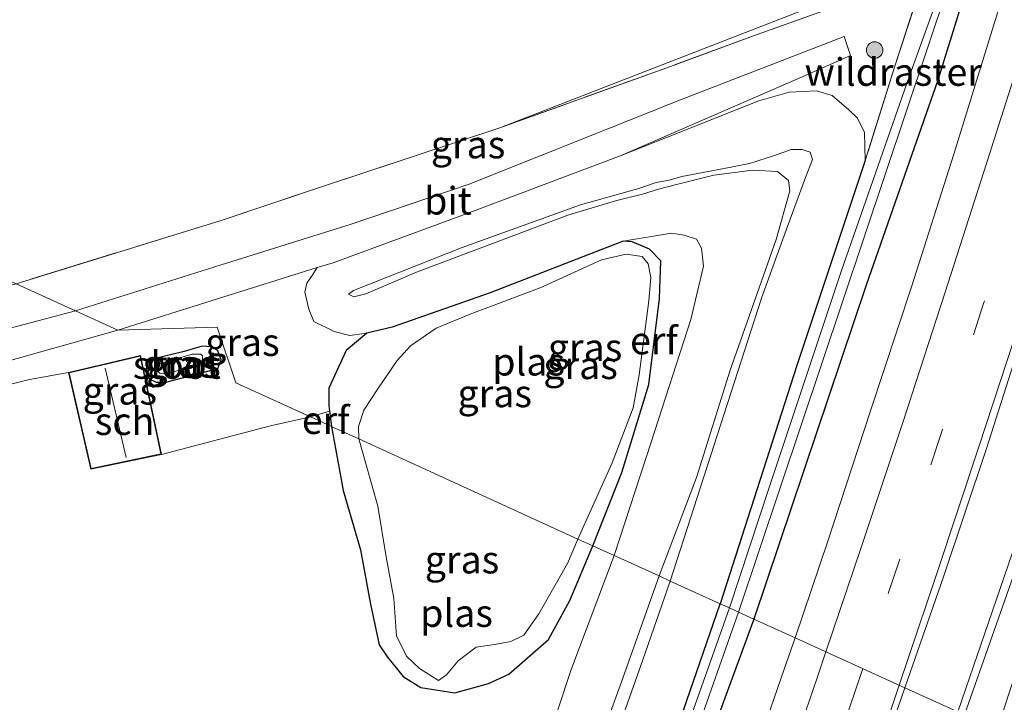
# Model space of a CAD drawing. Units: metres. Extents: x 171058 to 180007, y 418748 to 425003.
# Drawn here: x 171428 to 171517, y 418964 to 419026 of the extents above; entities that cross this region are included whole.
import ezdxf
from ezdxf.enums import TextEntityAlignment as Align

# ---------------------------------------------------------------- set-up
doc = ezdxf.new("R2010")
doc.units = ezdxf.units.M
doc.linetypes.add('IE-TERREINAFSCHEIDING', pattern=[10, 8, -2])
doc.linetypes.add('VW-3-9_STREEP', pattern=[12, 3, -9])
doc.layers.get('0').update_dxf_attribs({"lineweight": 25})
for name, color, linetype, lineweight in [('B-ME-BV-GELEIDECONSTRUCTIE-GELEIDERAIL-L-B1', 213, 'BV-GELEIDERAIL', 18), ('B-ME-GR-BOOM-S-B1', 93, 'Continuous', 18), ('B-ME-GR-STRUIKEN-GV-B6', 93, 'Continuous', 18), ('B-ME-GW-KRUINLIJN-L-B1', 93, 'Continuous', 18), ('B-ME-GW-TEENLIJN-L-B1', 93, 'Continuous', 18), ('B-ME-IE-GRASLAND-GV-B6', 93, 'Continuous', 18), ('B-ME-IE-GRONDWERKLIJN-GROND_INGERICHT-GV-B6', 253, 'Continuous', 18), ('B-ME-IE-HULPGEOMETRIE-L-B1', 53, 'Continuous', 18), ('B-ME-IE-TERREINAFSCHEIDING-RASTERHEKWERK-L-B1', 8, 'IE-TERREINAFSCHEIDING', 18), ('B-ME-KG-KADASTRAAL-DAKRAND-L-B1', 13, 'Continuous', 18), ('B-ME-KG-KADASTRAAL-NOKLIJN-L-B1', 13, 'Continuous', 18), ('B-ME-OG-BEBOUWING-GV-B6', 173, 'Continuous', 18), ('B-ME-OG-WATER-GV-B6', 153, 'Continuous', 18), ('B-ME-VH-VERH_SOORT-BITUMEN-GV-B6', 8, 'IE-TERREINAFSCHEIDING-NATUURLIJK-HOUTWAL', 18), ('B-ME-VW-MARKERING-39STREEP-015-L-B1', 255, 'VW-3-9_STREEP', 18), ('B-ME-VW-MARKERING-STREEP-015-L-B1', 7, 'Continuous', 18)]:
    doc.layers.add(name, color=color, linetype=linetype, lineweight=lineweight)
doc.layers.add('B-ME-GW-INSTEEKWATERGANG-L-B1', color=10, linetype='Continuous')
doc.styles.add('NLCS-ISO', font='NLCS-ISO.TTF')
doc.linetypes.add('BV-GELEIDERAIL', pattern='A,10,-3,[108,NLCS.SHX,S=1,R=0,X=0,Y=0],-3', length=16)
doc.linetypes.add('IE-TERREINAFSCHEIDING-NATUURLIJK-HOUTWAL', pattern='A,7,-1.5,[67,NLCS.SHX,S=0.75,R=45,X=0,Y=0],-1.5,7,-1.5,[70,NLCS.SHX,S=0.75,R=0,X=0,Y=0],-1.5', length=20)

# ---------------------------------------------------------------- blocks, each defined once
blk = doc.blocks.new('boom')
h = blk.add_hatch(color=256)
edge = h.paths.add_edge_path()
edge.add_arc((0, 0), 0.75, 0, 360)
blk.add_circle((0, 0), 0.75)

msp = doc.modelspace()

# ---------------------------------------------------------------- linework, layer by layer
at = {"layer": 'B-ME-BV-GELEIDECONSTRUCTIE-GELEIDERAIL-L-B1'}
msp.add_polyline3d([(171608.3984, 419311.1978, 9.589), (171603.232, 419289.7827, 9.697), (171596.4729, 419262.5769, 9.724), (171589.3825, 419234.0791, 9.79), (171579.1418, 419192.7287, 9.811), (171574.3171, 419173.2876, 9.853), (171568.1017, 419148.7381, 9.907), (171562.3358, 419126.9201, 9.967), (171554.7092, 419098.5998, 9.967), (171547.0128, 419071.7142, 9.967), (171539.5565, 419046.0801, 9.991), (171537.2063, 419038.1548, 10.0085), (171532.6632, 419023.114, 10.042), (171528.7933, 419010.8134, 10.0818), (171523.3887, 418993.9547, 10.138), (171520.1823, 418984.3811, 10.1337), (171512.8183, 418962.9884, 10.124)], dxfattribs=at)
at = {"layer": 'B-ME-GR-STRUIKEN-GV-B6'}
msp.add_polyline3d([(171564.114, 419120.554, 9.394), (171552.565, 419078.443, 9.463), (171545.21, 419054.71, 9.508), (171537.474, 419028.139, 9.529), (171531.707, 419008.771, 9.583), (171523.628, 418983.429, 9.604), (171516.392, 418961.366, 9.713), (171515.19, 418961.912, 9.656), (171513.416, 418962.717, 9.578), (171518.059, 418975.853, 9.487), (171523.321, 418991.001, 9.442), (171530.326, 419012.941, 9.445), (171538.754, 419040.369, 9.382), (171543.776, 419057.489, 9.286), (171550.331, 419080.252, 9.262), (171559.298, 419112.393, 9.331)], dxfattribs=at)
at = {"layer": 'B-ME-GW-INSTEEKWATERGANG-L-B1'}
for points in [[(171588.972, 419315.877, 8.461), (171581.023, 419282.653, 8.668), (171579.737, 419277.743, 8.593), (171577.658, 419269.8, 8.632), (171573.647, 419252.921, 8.62), (171570.576, 419240.115, 8.644), (171561.358, 419203.34, 8.794), (171556.536, 419184.172, 8.794), (171551.132, 419162.34, 8.794), (171545.311, 419139.634, 8.845), (171540.954, 419123.378, 8.833), (171537.966, 419112.903, 8.854), (171528.318, 419077.898, 8.83), (171522.284, 419057.87, 8.821), (171519.861, 419049.242, 8.845), (171515.401, 419034.439, 8.944), (171510.998, 419020.293, 8.92), (171504.492, 419001.692, 8.848), (171494.296, 418971.4, 9.023)], [(171504.408, 419013.005, 8.74), (171498.188, 418994.42, 8.8), (171491.244, 418972.786, 8.717)], [(171479.668, 418978.047, 8.384), (171482.315, 418984.698, 8.386), (171484.753, 418992.685, 8.386), (171485.729, 419000.472, 8.368), (171485.844, 419003.9, 8.392), (171484.838, 419004.96, 8.428), (171483.25, 419005.628, 8.455), (171482.445, 419005.693, 8.443), (171470.351, 419001.006, 8.41), (171461.457, 418997.87, 8.449), (171459.164, 418997.335, 8.446), (171457.296, 418995.762, 8.443), (171455.724, 418992.358, 8.38), (171455.702, 418990.747, 8.335), (171455.771, 418990.272, 8.347), (171455.939, 418988.878, 8.471)], [(171442.994, 418993.441, 9.029), (171445.623, 418994.142, 8.984), (171445.945, 418994.932, 8.993), (171445.642, 418995.725, 9.002), (171445.079, 418996.114, 9.005), (171444.22, 418996.158, 9.008), (171442.562, 418995.668, 9.014), (171439.819, 418995.006, 9.041), (171439.223, 418994.601, 9.059), (171439.088, 418993.796, 9.05), (171439.399, 418993.199, 9.05), (171440.017, 418992.881, 9.074), (171440.903, 418992.882, 9.077), (171442.994, 418993.441, 9.029)], [(171455.939, 418988.878, 8.471), (171456.999, 418983.063, 8.537), (171458.597, 418977.69, 8.534), (171459.451, 418972.91, 8.522), (171460.276, 418969.064, 8.498), (171461.025, 418967.933, 8.477), (171462.459, 418966.17, 8.477), (171464.076, 418965.188, 8.483), (171467.143, 418964.699, 8.552), (171470.212, 418965.559, 8.597), (171472.042, 418966.391, 8.672), (171475.652, 418969.53, 8.633), (171477.604, 418973.088, 8.492), (171479.668, 418978.047, 8.384)], [(171472.582, 418921.321, 8.825), (171476.927, 418932.267, 8.837), (171480.122, 418941.083, 9.017), (171483.63, 418950.763, 9.017), (171491.244, 418972.786, 8.717)], [(171494.296, 418971.4, 9.023), (171487.727, 418953.521, 8.813), (171478.313, 418927.426, 8.813), (171473.683, 418914.723, 8.768), (171465.762, 418893.663, 8.789)]]:
    msp.add_polyline3d(points, dxfattribs=at)
at = {"layer": 'B-ME-GW-KRUINLIJN-L-B1'}
for points in [[(171485.694, 418975.306, 13.097), (171489.105, 418984.228, 12.901), (171492.136, 418993.989, 12.985), (171496.335, 419005.843, 12.934), (171497.578, 419010.259, 12.853), (171497.46, 419011.201, 12.856), (171496.434, 419011.995, 12.853), (171494.171, 419012.133, 12.721), (171490.663, 419011.673, 12.367), (171487.401, 419010.866, 11.866), (171485.654, 419010.403, 11.593), (171484.189, 419009.954, 11.473), (171481.74, 419009.336, 11.365), (171477.398, 419008.035, 11.302), (171463.673, 419002.863, 11.242), (171459.059, 419000.921, 11.161), (171457.974, 419000.635, 11.092), (171457.504, 419000.874, 11.089), (171457.957, 419001.204, 11.038), (171467.803, 419005.106, 11.263), (171478.55, 419008.998, 11.323), (171483.845, 419010.464, 11.458), (171485.419, 419011.008, 11.518), (171486.602, 419011.227, 11.611), (171487.764, 419011.56, 11.815), (171490.81, 419012.145, 12.34), (171493.899, 419012.745, 12.787), (171496.177, 419013.452, 12.832), (171497.688, 419013.992, 12.79), (171498.681, 419013.997, 12.793), (171499.408, 419013.771, 12.784), (171499.628, 419013.097, 12.781), (171498.983, 419011.461, 12.817), (171497.061, 419006.191, 12.949), (171494.991, 419000.523, 13.078), (171486.707, 418974.846, 12.926)], [(171476.597, 418950.047, 13.22), (171482.411, 418966.026, 13.118), (171485.694, 418975.306, 13.097)], [(171486.707, 418974.846, 12.926), (171484.214, 418967.705, 13.073), (171479.363, 418954.023, 13.01)]]:
    msp.add_polyline3d(points, dxfattribs=at)
at = {"layer": 'B-ME-GW-TEENLIJN-L-B1'}
for points in [[(171482.267, 419013.471, 8.935), (171494.742, 419018.424, 8.923), (171497.517, 419019.223, 8.971), (171499.982, 419019.322, 8.95), (171501.424, 419018.919, 8.965), (171502.937, 419017.618, 8.971), (171503.704, 419016.837, 8.905), (171504.335, 419015.54, 8.854), (171504.408, 419013.005, 8.74)], [(171481.612, 418977.16, 8.462), (171484.991, 418987.445, 8.467), (171488.573, 418998.578, 8.473), (171489.713, 419003.415, 8.482), (171489.557, 419005.064, 8.533), (171489.081, 419005.868, 8.476), (171487.967, 419006.231, 8.464), (171486.824, 419006.422, 8.446), (171482.445, 419005.693, 8.443)], [(171459.164, 418997.335, 8.446), (171457.607, 418997.124, 8.608), (171456.2, 418997.503, 8.692), (171454.358, 418998.402, 8.761), (171453.879, 418999.509, 8.851), (171453.544, 419001.048, 8.839), (171453.701, 419001.882, 8.836), (171454.247, 419002.654, 8.866), (171454.637, 419003.29, 8.914)], [(171452.315, 418920.502, 8.975), (171449.391, 418920.871, 9.008), (171447.716, 418921.533, 9.029), (171446.861, 418922.419, 9.011), (171446.464, 418923.534, 9.017), (171445.942, 418928.35, 9.038), (171446.212, 418929.862, 9.056), (171446.664, 418931.006, 9.065), (171448.134, 418932.816, 9.089), (171449.433, 418933.085, 9.242), (171451.523, 418932.698, 9.344), (171463.003, 418932.864, 9.326), (171464.333, 418933.682, 9.251), (171465.345, 418935.227, 9.122), (171465.847, 418936.357, 8.984), (171472.984, 418952.535, 8.744), (171477.688, 418966.728, 8.714), (171481.612, 418977.16, 8.462)]]:
    msp.add_polyline3d(points, dxfattribs=at)
at = {"layer": 'B-ME-IE-GRASLAND-GV-B6'}
for points in [[(171536.463, 419114.453, 8.002), (171531.046, 419095.066, 8.017), (171527.027, 419080.589, 8.056), (171521.905, 419062.831, 8.068), (171515.22, 419041.22, 8.017), (171510.907, 419027.574, 7.966), (171508.441, 419020.692, 7.939), (171502.267, 419003.015, 7.903), (171495.689, 418983.338, 7.996), (171492.074, 418972.409, 8.018), (171491.244, 418972.786, 8.717), (171498.188, 418994.42, 8.8), (171504.408, 419013.005, 8.74), (171507.06, 419021.466, 8.887), (171509.398, 419028.63, 9.019), (171511.629, 419034.818, 8.959), (171521.191, 419065.674, 9.025), (171525.746, 419081.839, 9.007), (171531.3, 419101.612, 9.052)], [(171537.966, 419112.903, 8.854), (171528.318, 419077.898, 8.83), (171522.284, 419057.87, 8.821), (171519.861, 419049.242, 8.845), (171515.401, 419034.439, 8.944), (171510.998, 419020.293, 8.92), (171504.492, 419001.692, 8.848), (171494.296, 418971.4, 9.023), (171492.912, 418972.028, 8.078), (171513.847, 419034.52, 8.02), (171523.543, 419066.149, 8.11), (171536.587, 419112.557, 7.996)], [(171540.34, 419108.249, 9.177), (171537.054, 419096.228, 9.192), (171533.726, 419084.329, 9.208), (171530.338, 419072.354, 9.226), (171526.971, 419060.813, 9.249), (171523.438, 419049.066, 9.264), (171519.745, 419037.156, 9.27), (171516.046, 419025.217, 9.306), (171512.454, 419013.572, 9.329), (171508.615, 419001.541, 9.354), (171504.889, 418990.29, 9.371), (171501.031, 418978.475, 9.39), (171498.039, 418969.7, 9.401), (171494.296, 418971.4, 9.023), (171504.492, 419001.692, 8.848), (171510.998, 419020.293, 8.92), (171515.401, 419034.439, 8.944), (171519.861, 419049.242, 8.845), (171522.284, 419057.87, 8.821), (171528.318, 419077.898, 8.83), (171537.966, 419112.903, 8.854)], [(171559.298, 419112.393, 9.331), (171550.331, 419080.252, 9.262), (171543.776, 419057.489, 9.286), (171538.754, 419040.369, 9.382), (171530.326, 419012.941, 9.445), (171523.321, 418991.001, 9.442), (171518.059, 418975.853, 9.487), (171513.416, 418962.717, 9.578), (171508.017, 418965.169, 9.647), (171511.526, 418975.221, 9.638), (171515.394, 418986.794, 9.611), (171519.217, 418998.722, 9.607), (171522.964, 419010.254, 9.58), (171526.754, 419022.32, 9.551), (171530.4, 419033.945, 9.53), (171534.113, 419046.089, 9.513), (171537.622, 419057.884, 9.485), (171541.055, 419069.698, 9.478), (171544.416, 419081.499, 9.465), (171547.824, 419093.528, 9.442), (171551.053, 419105.371, 9.42)], [(171525.525, 419091.575, 8.236), (171527.294, 419092.127, 8.914), (171522.18, 419074.973, 8.833), (171510.484, 419035.45, 8.608), (171508.87, 419029.543, 8.761), (171494.598, 419024.434, 8.479), (171486.405, 419021.422, 8.437), (171471.243, 419015.965, 8.611), (171498.156, 419026.412, 8.359), (171507.312, 419029.849, 8.416), (171508.022, 419031.061, 8.404), (171509.173, 419034.207, 8.374), (171511.025, 419039.883, 8.371), (171514.096, 419050.088, 8.371), (171516.817, 419061.066, 8.386), (171520.114, 419072.69, 8.347), (171523.606, 419084.722, 8.332), (171525.525, 419091.575, 8.236)], [(171432.716, 418999.365, 8.993), (171427.308, 419001.824, 8.696), (171445.934, 419007.567, 8.668), (171455.496, 419010.771, 8.665), (171471.243, 419015.965, 8.611), (171486.405, 419021.422, 8.437), (171494.598, 419024.434, 8.479), (171508.87, 419029.543, 8.761)], [(171509.398, 419028.63, 9.019), (171507.06, 419021.466, 8.887), (171504.408, 419013.005, 8.74), (171504.335, 419015.54, 8.854), (171503.704, 419016.837, 8.905), (171502.937, 419017.618, 8.971), (171501.424, 419018.919, 8.965), (171499.982, 419019.322, 8.95), (171497.517, 419019.223, 8.971), (171494.742, 419018.424, 8.923), (171482.267, 419013.471, 8.935), (171498.845, 419020.654, 8.95), (171503.061, 419022.548, 8.962), (171502.488, 419024.267, 8.977), (171487.647, 419018.516, 8.953), (171468.443, 419010.854, 8.935), (171457.658, 419007.207, 8.908), (171445.942, 419003.554, 8.956), (171432.716, 418999.365, 8.993)], [(171491.244, 418972.786, 8.717), (171486.707, 418974.846, 12.926), (171494.991, 419000.523, 13.078), (171497.061, 419006.191, 12.949), (171498.983, 419011.461, 12.817), (171499.628, 419013.097, 12.781), (171499.408, 419013.771, 12.784), (171498.681, 419013.997, 12.793), (171497.688, 419013.992, 12.79), (171496.177, 419013.452, 12.832), (171493.899, 419012.745, 12.787), (171490.81, 419012.145, 12.34), (171487.764, 419011.56, 11.815), (171486.602, 419011.227, 11.611), (171485.419, 419011.008, 11.518), (171483.845, 419010.464, 11.458), (171478.55, 419008.998, 11.323), (171467.803, 419005.106, 11.263), (171457.957, 419001.204, 11.038), (171457.504, 419000.874, 11.089), (171457.974, 419000.635, 11.092), (171459.059, 419000.921, 11.161), (171463.673, 419002.863, 11.242), (171477.398, 419008.035, 11.302), (171481.74, 419009.336, 11.365), (171484.189, 419009.954, 11.473), (171485.654, 419010.403, 11.593), (171487.401, 419010.866, 11.866), (171490.663, 419011.673, 12.367), (171494.171, 419012.133, 12.721), (171496.434, 419011.995, 12.853), (171497.46, 419011.201, 12.856), (171497.578, 419010.259, 12.853), (171496.335, 419005.843, 12.934), (171492.136, 418993.989, 12.985), (171489.105, 418984.228, 12.901), (171485.694, 418975.306, 13.097), (171481.612, 418977.16, 8.462), (171484.991, 418987.445, 8.467), (171488.573, 418998.578, 8.473), (171489.713, 419003.415, 8.482), (171489.557, 419005.064, 8.533), (171489.081, 419005.868, 8.476), (171487.967, 419006.231, 8.464), (171486.824, 419006.422, 8.446), (171482.445, 419005.693, 8.443), (171470.351, 419001.006, 8.41), (171461.457, 418997.87, 8.449), (171459.164, 418997.335, 8.446), (171457.607, 418997.124, 8.608), (171456.2, 418997.503, 8.692), (171454.358, 418998.402, 8.761), (171453.879, 418999.509, 8.851), (171453.544, 419001.048, 8.839), (171453.701, 419001.882, 8.836), (171454.247, 419002.654, 8.866), (171454.637, 419003.29, 8.914), (171456.101, 419003.73, 8.908), (171468.509, 419008.281, 8.899), (171482.267, 419013.471, 8.935), (171494.742, 419018.424, 8.923), (171497.517, 419019.223, 8.971), (171499.982, 419019.322, 8.95), (171501.424, 419018.919, 8.965), (171502.937, 419017.618, 8.971), (171503.704, 419016.837, 8.905), (171504.335, 419015.54, 8.854), (171504.408, 419013.005, 8.74), (171498.188, 418994.42, 8.8), (171491.244, 418972.786, 8.717)], [(171486.707, 418974.846, 12.926), (171485.694, 418975.306, 13.097), (171489.105, 418984.228, 12.901), (171492.136, 418993.989, 12.985), (171496.335, 419005.843, 12.934), (171497.578, 419010.259, 12.853), (171497.46, 419011.201, 12.856), (171496.434, 419011.995, 12.853), (171494.171, 419012.133, 12.721), (171490.663, 419011.673, 12.367), (171487.401, 419010.866, 11.866), (171485.654, 419010.403, 11.593), (171484.189, 419009.954, 11.473), (171481.74, 419009.336, 11.365), (171477.398, 419008.035, 11.302), (171463.673, 419002.863, 11.242), (171459.059, 419000.921, 11.161), (171457.974, 419000.635, 11.092), (171457.504, 419000.874, 11.089), (171457.957, 419001.204, 11.038), (171467.803, 419005.106, 11.263), (171478.55, 419008.998, 11.323), (171483.845, 419010.464, 11.458), (171485.419, 419011.008, 11.518), (171486.602, 419011.227, 11.611), (171487.764, 419011.56, 11.815), (171490.81, 419012.145, 12.34), (171493.899, 419012.745, 12.787), (171496.177, 419013.452, 12.832), (171497.688, 419013.992, 12.79), (171498.681, 419013.997, 12.793), (171499.408, 419013.771, 12.784), (171499.628, 419013.097, 12.781), (171498.983, 419011.461, 12.817), (171497.061, 419006.191, 12.949), (171494.991, 419000.523, 13.078), (171486.707, 418974.846, 12.926)], [(171479.668, 418978.047, 8.384), (171478.325, 418978.66, 7.895), (171481.421, 418985.567, 7.897), (171483.334, 418990.552, 7.897), (171483.876, 418993.57, 7.897), (171484.751, 419000.281, 7.897), (171484.936, 419002.387, 7.897), (171484.703, 419003.616, 7.897), (171484.158, 419004.306, 7.897), (171482.694, 419004.496, 7.897), (171480.479, 419003.998, 7.897), (171474.893, 419001.452, 7.897), (171468.692, 418999.135, 7.897), (171465.462, 418997.807, 7.897), (171463.12, 418996.181, 7.897), (171461.92, 418994.85, 7.897), (171460.204, 418992.379, 7.897), (171458.881, 418990.356, 7.897), (171458.411, 418988.885, 7.897), (171458.433, 418987.74, 7.895), (171456.069, 418988.819, 8.381), (171455.939, 418988.878, 8.471), (171455.771, 418990.272, 8.347), (171455.702, 418990.747, 8.335), (171455.724, 418992.358, 8.38), (171457.296, 418995.762, 8.443), (171459.164, 418997.335, 8.446), (171461.457, 418997.87, 8.449), (171470.351, 419001.006, 8.41), (171482.445, 419005.693, 8.443), (171483.25, 419005.628, 8.455), (171484.838, 419004.96, 8.428), (171485.844, 419003.9, 8.392), (171485.729, 419000.472, 8.368), (171484.753, 418992.685, 8.386), (171482.315, 418984.698, 8.386), (171479.668, 418978.047, 8.384)], [(171454.035, 418989.747, 8.555), (171447.257, 418992.841, 9.005), (171445.581, 418997.871, 9.005), (171436.565, 418997.617, 9.005), (171454.637, 419003.29, 8.914), (171454.247, 419002.654, 8.866), (171453.701, 419001.882, 8.836), (171453.544, 419001.048, 8.839), (171453.879, 418999.509, 8.851), (171454.358, 418998.402, 8.761), (171456.2, 418997.503, 8.692), (171457.607, 418997.124, 8.608), (171459.164, 418997.335, 8.446), (171457.296, 418995.762, 8.443), (171455.724, 418992.358, 8.38), (171455.702, 418990.747, 8.335), (171455.771, 418990.272, 8.347), (171454.035, 418989.747, 8.555)], [(171427.308, 419001.824, 8.696), (171432.716, 418999.365, 8.993), (171421.52, 418996.403, 9.017), (171403.801, 418991.402, 9.059), (171387.918, 418987.024, 9.077), (171372.15, 418982.699, 9.14), (171367.454, 418981.165, 9.167), (171366.838, 418981.739, 9.104), (171365.577, 418985.915, 9.215), (171368.095, 418986.703, 9.215), (171374.745, 418988.157, 9.242), (171386.803, 418991.269, 8.837), (171399.731, 418994.402, 8.687), (171414.678, 418998.637, 8.687), (171427.308, 419001.824, 8.696)], [(171436.565, 418997.617, 9.005), (171445.581, 418997.871, 9.005), (171447.257, 418992.841, 9.005), (171454.035, 418989.747, 8.555), (171450.426, 418988.926, 8.828), (171440.524, 418986.337, 9.245), (171438.602, 418995.312, 9.245), (171432.072, 418993.78, 9.245), (171428.526, 418993.148, 9.062), (171419.937, 418990.983, 9.017), (171419.422, 418992.804, 9.05), (171436.565, 418997.617, 9.005)], [(171442.994, 418993.441, 9.029), (171445.623, 418994.142, 8.984), (171445.945, 418994.932, 8.993), (171445.642, 418995.725, 9.002), (171445.079, 418996.114, 9.005), (171444.22, 418996.158, 9.008), (171442.562, 418995.668, 9.014), (171439.819, 418995.006, 9.041), (171439.223, 418994.601, 9.059), (171439.088, 418993.796, 9.05), (171439.399, 418993.199, 9.05), (171440.017, 418992.881, 9.074), (171440.903, 418992.882, 9.077), (171442.994, 418993.441, 9.029)], [(171445.642, 418995.725, 9.002), (171445.945, 418994.932, 8.993), (171445.623, 418994.142, 8.984), (171442.994, 418993.441, 9.029), (171440.903, 418992.882, 9.077), (171440.017, 418992.881, 9.074), (171439.399, 418993.199, 9.05), (171439.088, 418993.796, 9.05), (171439.223, 418994.601, 9.059), (171439.819, 418995.006, 9.041), (171442.562, 418995.668, 9.014), (171444.22, 418996.158, 9.008), (171445.079, 418996.114, 9.005), (171445.642, 418995.725, 9.002)], [(171440.376, 418993.697, 8.771), (171440.728, 418993.654, 8.801), (171441.225, 418993.724, 8.795), (171443.822, 418994.502, 8.693), (171444.235, 418994.838, 8.693), (171444.237, 418995.291, 8.681), (171444.094, 418995.446, 8.687), (171443.302, 418995.441, 8.702), (171440.87, 418994.719, 8.744), (171440.367, 418994.569, 8.747), (171440.126, 418994.291, 8.747), (171440.118, 418993.959, 8.747), (171440.376, 418993.697, 8.771)], [(171458.433, 418987.74, 7.895), (171460.161, 418981.64, 7.895), (171460.913, 418977.041, 7.895), (171461.6, 418973.262, 7.895), (171461.846, 418969.886, 7.895), (171462.754, 418968.017, 7.895), (171463.944, 418966.921, 7.895), (171465.663, 418965.834, 7.895), (171466.404, 418966.328, 7.895), (171467.443, 418967.598, 7.895), (171469.091, 418968.843, 7.895), (171470.766, 418969.094, 7.895), (171472.232, 418969.353, 7.895), (171473.412, 418969.946, 7.895), (171474.773, 418971.884, 7.895), (171477.388, 418976.452, 7.895), (171478.325, 418978.66, 7.895), (171479.668, 418978.047, 8.384), (171477.604, 418973.088, 8.492), (171475.652, 418969.53, 8.633), (171472.042, 418966.391, 8.672), (171470.212, 418965.559, 8.597), (171467.143, 418964.699, 8.552), (171464.076, 418965.188, 8.483), (171462.459, 418966.17, 8.477), (171461.025, 418967.933, 8.477), (171460.276, 418969.064, 8.498), (171459.451, 418972.91, 8.522), (171458.597, 418977.69, 8.534), (171456.999, 418983.063, 8.537), (171455.939, 418988.878, 8.471), (171456.069, 418988.819, 8.381), (171458.433, 418987.74, 7.895)], [(171472.984, 418952.535, 8.744), (171477.688, 418966.728, 8.714), (171481.612, 418977.16, 8.462)], [(171481.612, 418977.16, 8.462), (171485.694, 418975.306, 13.097), (171482.411, 418966.026, 13.118), (171476.597, 418950.047, 13.22)], [(171476.597, 418950.047, 13.22), (171482.411, 418966.026, 13.118), (171485.694, 418975.306, 13.097), (171486.707, 418974.846, 12.926), (171484.214, 418967.705, 13.073), (171479.363, 418954.023, 13.01)], [(171479.363, 418954.023, 13.01), (171484.214, 418967.705, 13.073), (171486.707, 418974.846, 12.926), (171491.244, 418972.786, 8.717), (171483.63, 418950.763, 9.017)], [(171459.927, 418888.42, 8.87), (171467.187, 418907.446, 8.846), (171472.582, 418921.321, 8.825), (171476.927, 418932.267, 8.837), (171480.122, 418941.083, 9.017), (171483.63, 418950.763, 9.017), (171491.244, 418972.786, 8.717)], [(171491.244, 418972.786, 8.717), (171492.074, 418972.409, 8.018), (171476.281, 418927.846, 8.087), (171468.429, 418907.191, 8.06)], [(171492.912, 418972.028, 8.078), (171494.296, 418971.4, 9.023), (171487.727, 418953.521, 8.813), (171478.313, 418927.426, 8.813), (171473.683, 418914.723, 8.768), (171465.762, 418893.663, 8.789)], [(171468.237, 418902.823, 8.012), (171475.166, 418921.49, 8.099), (171481.557, 418940.247, 8.111), (171488.298, 418958.969, 8.12), (171492.912, 418972.028, 8.078)], [(171465.762, 418893.663, 8.789), (171473.683, 418914.723, 8.768), (171478.313, 418927.426, 8.813), (171487.727, 418953.521, 8.813), (171494.296, 418971.4, 9.023), (171498.039, 418969.7, 9.401), (171497.066, 418966.848, 9.405), (171493.08, 418955.37, 9.429), (171488.894, 418943.524, 9.438), (171484.642, 418931.659, 9.442), (171480.521, 418920.43, 9.467), (171476.167, 418908.539, 9.475), (171471.954, 418897.215, 9.505)], [(171486.556, 418905.056, 9.729), (171490.884, 418916.774, 9.705), (171495.095, 418928.458, 9.693), (171499.207, 418940.014, 9.679), (171503.365, 418951.833, 9.662), (171507.395, 418963.389, 9.649), (171508.017, 418965.169, 9.647), (171513.416, 418962.717, 9.578), (171507.575, 418945.963, 9.599), (171499.623, 418923.063, 9.623), (171497.443, 418917.214, 9.623), (171488.592, 418893.713, 9.599)]]:
    msp.add_polyline3d(points, dxfattribs=at)
at = {"layer": 'B-ME-IE-GRONDWERKLIJN-GROND_INGERICHT-GV-B6'}
for points in [[(171427.308, 419001.824, 8.696), (171379.237, 419023.676, 8.753), (171393.707, 419028.449, 8.602), (171386.607, 419047.94, 8.554), (171413.84, 419056.491, 8.509), (171440.722, 419065.067, 8.467), (171473.353, 419075.374, 8.317), (171492.269, 419081.281, 8.308), (171512.952, 419087.768, 8.26), (171524.752, 419091.333, 8.236), (171525.525, 419091.575, 8.236), (171523.606, 419084.722, 8.332), (171520.114, 419072.69, 8.347), (171516.817, 419061.066, 8.386), (171514.096, 419050.088, 8.371), (171511.025, 419039.883, 8.371), (171509.173, 419034.207, 8.374), (171508.022, 419031.061, 8.404), (171507.312, 419029.849, 8.416), (171498.156, 419026.412, 8.359), (171471.243, 419015.965, 8.611), (171455.496, 419010.771, 8.665), (171445.934, 419007.567, 8.668), (171427.308, 419001.824, 8.696)], [(171481.612, 418977.16, 8.462), (171479.668, 418978.047, 8.384), (171482.315, 418984.698, 8.386), (171484.753, 418992.685, 8.386), (171485.729, 419000.472, 8.368), (171485.844, 419003.9, 8.392), (171484.838, 419004.96, 8.428), (171483.25, 419005.628, 8.455), (171482.445, 419005.693, 8.443), (171486.824, 419006.422, 8.446), (171487.967, 419006.231, 8.464), (171489.081, 419005.868, 8.476), (171489.557, 419005.064, 8.533), (171489.713, 419003.415, 8.482), (171488.573, 418998.578, 8.473), (171484.991, 418987.445, 8.467), (171481.612, 418977.16, 8.462)], [(171419.937, 418990.983, 9.017), (171428.526, 418993.148, 9.062), (171432.072, 418993.78, 9.245), (171434.095, 418984.985, 9.245), (171440.524, 418986.337, 9.245), (171450.426, 418988.926, 8.828), (171454.035, 418989.747, 8.555)], [(171455.939, 418988.878, 8.471), (171454.035, 418989.747, 8.555), (171455.771, 418990.272, 8.347), (171455.939, 418988.878, 8.471)], [(171454.035, 418989.747, 8.555), (171455.939, 418988.878, 8.471), (171456.999, 418983.063, 8.537), (171458.597, 418977.69, 8.534), (171459.451, 418972.91, 8.522), (171460.276, 418969.064, 8.498), (171461.025, 418967.933, 8.477), (171462.459, 418966.17, 8.477), (171464.076, 418965.188, 8.483), (171467.143, 418964.699, 8.552), (171470.212, 418965.559, 8.597), (171472.042, 418966.391, 8.672), (171475.652, 418969.53, 8.633), (171477.604, 418973.088, 8.492), (171479.668, 418978.047, 8.384), (171481.612, 418977.16, 8.462), (171477.688, 418966.728, 8.714), (171472.984, 418952.535, 8.744)]]:
    msp.add_polyline3d(points, dxfattribs=at)
at = {"layer": 'B-ME-IE-HULPGEOMETRIE-L-B1'}
msp.add_line((171508.017, 418965.169, 9.647), (171498.039, 418969.7, 9.401), dxfattribs=at)
for points in [[(171498.039, 418969.7, 9.401), (171494.296, 418971.4, 9.023), (171492.912, 418972.028, 8.078), (171492.074, 418972.409, 8.018), (171491.244, 418972.786, 8.717), (171486.707, 418974.846, 12.926), (171485.694, 418975.306, 13.097), (171481.612, 418977.16, 8.462), (171479.668, 418978.047, 8.384), (171478.325, 418978.66, 7.895), (171458.433, 418987.74, 7.895), (171456.069, 418988.819, 8.381), (171455.939, 418988.878, 8.471), (171454.035, 418989.747, 8.555), (171447.257, 418992.841, 9.005), (171445.581, 418997.871, 9.005), (171436.565, 418997.617, 9.005), (171432.716, 418999.365, 8.993), (171427.308, 419001.824, 8.696)], [(171517.69, 418960.777, 9.733), (171516.392, 418961.366, 9.713), (171515.19, 418961.912, 9.656), (171513.416, 418962.717, 9.578), (171508.017, 418965.169, 9.647)]]:
    msp.add_polyline3d(points, dxfattribs=at)
at = {"layer": 'B-ME-IE-TERREINAFSCHEIDING-RASTERHEKWERK-L-B1'}
for points in [[(171527.294, 419092.127, 8.914), (171522.18, 419074.973, 8.833), (171510.484, 419035.45, 8.608), (171508.87, 419029.543, 8.761), (171494.598, 419024.434, 8.479), (171486.405, 419021.422, 8.437), (171471.243, 419015.965, 8.611), (171455.496, 419010.771, 8.665), (171445.934, 419007.567, 8.668), (171427.308, 419001.824, 8.696)], [(171509.398, 419028.63, 9.019), (171507.06, 419021.466, 8.887), (171504.408, 419013.005, 8.74)]]:
    msp.add_polyline3d(points, dxfattribs=at)
at = {"layer": 'B-ME-KG-KADASTRAAL-DAKRAND-L-B1'}
msp.add_polyline3d([(171438.564, 418995.251, 12.104), (171440.465, 418986.376, 12.119), (171434.133, 418985.044, 12.152), (171432.132, 418993.743, 12.149), (171438.564, 418995.251, 12.104)], dxfattribs=at)
at = {"layer": 'B-ME-KG-KADASTRAAL-NOKLIJN-L-B1'}
msp.add_line((171437.303, 418986.071, 13.403), (171435.407, 418994.177, 13.376), dxfattribs=at)
at = {"layer": 'B-ME-OG-BEBOUWING-GV-B6'}
msp.add_polyline3d([(171440.524, 418986.337, 9.245), (171434.095, 418984.985, 9.245), (171432.072, 418993.78, 9.245), (171438.602, 418995.312, 9.245), (171440.524, 418986.337, 9.245)], dxfattribs=at)
at = {"layer": 'B-ME-OG-WATER-GV-B6'}
for points in [[(171492.912, 418972.028, 8.078), (171492.074, 418972.409, 8.018), (171495.689, 418983.338, 7.996), (171502.267, 419003.015, 7.903), (171508.441, 419020.692, 7.939), (171510.907, 419027.574, 7.966), (171515.22, 419041.22, 8.017), (171521.905, 419062.831, 8.068), (171527.027, 419080.589, 8.056), (171531.046, 419095.066, 8.017), (171536.463, 419114.453, 8.002)], [(171536.587, 419112.557, 7.996), (171523.543, 419066.149, 8.11), (171513.847, 419034.52, 8.02), (171492.912, 418972.028, 8.078)], [(171478.325, 418978.66, 7.895), (171458.433, 418987.74, 7.895), (171458.411, 418988.885, 7.897), (171458.881, 418990.356, 7.897), (171460.204, 418992.379, 7.897), (171461.92, 418994.85, 7.897), (171463.12, 418996.181, 7.897), (171465.462, 418997.807, 7.897), (171468.692, 418999.135, 7.897), (171474.893, 419001.452, 7.897), (171480.479, 419003.998, 7.897), (171482.694, 419004.496, 7.897), (171484.158, 419004.306, 7.897), (171484.703, 419003.616, 7.897), (171484.936, 419002.387, 7.897), (171484.751, 419000.281, 7.897), (171483.876, 418993.57, 7.897), (171483.334, 418990.552, 7.897), (171481.421, 418985.567, 7.897), (171478.325, 418978.66, 7.895)], [(171441.225, 418993.724, 8.795), (171440.728, 418993.654, 8.801), (171440.376, 418993.697, 8.771), (171440.118, 418993.959, 8.747), (171440.126, 418994.291, 8.747), (171440.367, 418994.569, 8.747), (171440.87, 418994.719, 8.744), (171443.302, 418995.441, 8.702), (171444.094, 418995.446, 8.687), (171444.237, 418995.291, 8.681), (171444.235, 418994.838, 8.693), (171443.822, 418994.502, 8.693), (171441.225, 418993.724, 8.795)], [(171466.404, 418966.328, 7.895), (171465.663, 418965.834, 7.895), (171463.944, 418966.921, 7.895), (171462.754, 418968.017, 7.895), (171461.846, 418969.886, 7.895), (171461.6, 418973.262, 7.895), (171460.913, 418977.041, 7.895), (171460.161, 418981.64, 7.895), (171458.433, 418987.74, 7.895), (171478.325, 418978.66, 7.895), (171477.388, 418976.452, 7.895), (171474.773, 418971.884, 7.895), (171473.412, 418969.946, 7.895), (171472.232, 418969.353, 7.895), (171470.766, 418969.094, 7.895), (171469.091, 418968.843, 7.895), (171467.443, 418967.598, 7.895), (171466.404, 418966.328, 7.895)], [(171492.074, 418972.409, 8.018), (171492.912, 418972.028, 8.078), (171488.298, 418958.969, 8.12), (171481.557, 418940.247, 8.111), (171475.166, 418921.49, 8.099), (171468.237, 418902.823, 8.012)], [(171468.429, 418907.191, 8.06), (171476.281, 418927.846, 8.087), (171492.074, 418972.409, 8.018)]]:
    msp.add_polyline3d(points, dxfattribs=at)
at = {"layer": 'B-ME-VH-VERH_SOORT-BITUMEN-GV-B6'}
for points in [[(171530.4, 419033.945, 9.53), (171526.754, 419022.32, 9.551), (171522.964, 419010.254, 9.58), (171519.217, 418998.722, 9.607), (171515.394, 418986.794, 9.611), (171511.526, 418975.221, 9.638), (171508.017, 418965.169, 9.647), (171498.039, 418969.7, 9.401), (171501.031, 418978.475, 9.39), (171504.889, 418990.29, 9.371), (171508.615, 419001.541, 9.354), (171512.454, 419013.572, 9.329), (171516.046, 419025.217, 9.306), (171519.745, 419037.156, 9.27)], [(171436.565, 418997.617, 9.005), (171432.716, 418999.365, 8.993), (171445.942, 419003.554, 8.956), (171457.658, 419007.207, 8.908), (171468.443, 419010.854, 8.935), (171487.647, 419018.516, 8.953), (171502.488, 419024.267, 8.977), (171503.061, 419022.548, 8.962), (171498.845, 419020.654, 8.95), (171482.267, 419013.471, 8.935), (171468.509, 419008.281, 8.899), (171456.101, 419003.73, 8.908), (171454.637, 419003.29, 8.914), (171436.565, 418997.617, 9.005)], [(171421.52, 418996.403, 9.017), (171432.716, 418999.365, 8.993), (171436.565, 418997.617, 9.005), (171419.422, 418992.804, 9.05)], [(171471.954, 418897.215, 9.505), (171476.167, 418908.539, 9.475), (171480.521, 418920.43, 9.467), (171484.642, 418931.659, 9.442), (171488.894, 418943.524, 9.438), (171493.08, 418955.37, 9.429), (171497.066, 418966.848, 9.405), (171498.039, 418969.7, 9.401), (171508.017, 418965.169, 9.647), (171507.395, 418963.389, 9.649), (171503.365, 418951.833, 9.662), (171499.207, 418940.014, 9.679), (171495.095, 418928.458, 9.693), (171490.884, 418916.774, 9.705), (171486.556, 418905.056, 9.729)]]:
    msp.add_polyline3d(points, dxfattribs=at)
at = {"layer": 'B-ME-VW-MARKERING-39STREEP-015-L-B1'}
for points in [[(171546.919, 419106.531, 9.341), (171543.621, 419094.68, 9.351), (171540.282, 419082.706, 9.368), (171536.942, 419070.865, 9.391), (171533.481, 419058.986, 9.414), (171529.981, 419047.157, 9.436), (171526.348, 419035.337, 9.446), (171522.68, 419023.567, 9.472), (171518.929, 419011.698, 9.5), (171515.166, 419000.041, 9.52), (171511.307, 418988.243, 9.532), (171507.46, 418976.56, 9.553), (171504.201, 418966.902, 9.565)], [(171504.201, 418966.902, 9.565), (171503.505, 418964.839, 9.567), (171499.458, 418953.186, 9.583), (171495.34, 418941.486, 9.592), (171491.136, 418929.925, 9.611), (171486.904, 418918.263, 9.625), (171482.623, 418906.547, 9.646), (171478.26, 418894.969, 9.675), (171473.841, 418883.412, 9.688), (171469.326, 418871.855, 9.709), (171464.818, 418860.344, 9.718), (171460.241, 418848.839, 9.75), (171455.577, 418837.373, 9.76), (171450.84, 418825.975, 9.781), (171446.024, 418814.521, 9.803), (171441.19, 418803.15, 9.816), (171436.229, 418791.8, 9.837), (171431.23, 418780.448, 9.854), (171426.197, 418769.172, 9.841), (171421.103, 418757.871, 9.85), (171417.4625, 418750, 9.8451)]]:
    msp.add_polyline3d(points, dxfattribs=at)
at = {"layer": 'B-ME-VW-MARKERING-STREEP-015-L-B1'}
for points in [[(171543.394, 419107.45, 9.259), (171540.109, 419095.593, 9.266), (171536.769, 419083.605, 9.287), (171533.394, 419071.78, 9.3), (171529.989, 419059.997, 9.331), (171526.48, 419048.245, 9.348), (171522.822, 419036.31, 9.361), (171519.204, 419024.591, 9.393), (171515.433, 419012.744, 9.417), (171511.661, 419001.069, 9.432), (171507.85, 418989.336, 9.454), (171503.969, 418977.711, 9.472), (171500.848, 418968.424, 9.482)], [(171550.387, 419105.53, 9.415), (171547.135, 419093.75, 9.436), (171543.763, 419081.658, 9.452), (171540.429, 419069.912, 9.469), (171536.999, 419058.061, 9.484), (171533.422, 419046.076, 9.513), (171529.774, 419034.138, 9.531), (171526.176, 419022.512, 9.55), (171522.306, 419010.411, 9.581), (171518.624, 418998.92, 9.599), (171514.72, 418987.038, 9.613), (171510.88, 418975.452, 9.635), (171507.497, 418965.406, 9.642)], [(171500.848, 418968.424, 9.482), (171500.019, 418965.958, 9.485), (171496.019, 418954.365, 9.503), (171491.859, 418942.597, 9.519), (171487.685, 418931.084, 9.528), (171483.47, 418919.473, 9.545), (171479.169, 418907.751, 9.557), (171474.843, 418896.212, 9.584), (171470.363, 418884.651, 9.605), (171465.901, 418873.133, 9.627), (171461.416, 418861.628, 9.642), (171456.829, 418850.152, 9.669), (171452.155, 418838.75, 9.677), (171447.432, 418827.226, 9.709), (171442.627, 418815.789, 9.728), (171437.768, 418804.454, 9.776), (171432.88, 418793.211, 9.761), (171427.889, 418781.851, 9.779), (171422.833, 418770.616, 9.763), (171417.719, 418759.314, 9.762), (171413.4287, 418750, 9.7545)], [(171507.497, 418965.406, 9.642), (171506.856, 418963.502, 9.643), (171502.889, 418952.041, 9.656), (171498.687, 418940.136, 9.67), (171494.551, 418928.664, 9.684), (171490.284, 418917.006, 9.708), (171486.007, 418905.274, 9.724), (171481.632, 418893.607, 9.749), (171477.235, 418882.147, 9.761), (171472.706, 418870.476, 9.786), (171468.238, 418859.025, 9.802), (171463.541, 418847.369, 9.821), (171458.94, 418836.051, 9.841), (171454.145, 418824.411, 9.866), (171448.565, 418811.085, 9.88), (171444.579, 418801.759, 9.897), (171439.627, 418790.451, 9.915), (171434.529, 418778.904, 9.93), (171429.531, 418767.721, 9.921), (171424.427, 418756.462, 9.924), (171421.4624, 418750, 9.9183)]]:
    msp.add_polyline3d(points, dxfattribs=at)

# ---------------------------------------------------------------- block references
at = {"layer": 'B-ME-GR-BOOM-S-B1', "rotation": 90}
msp.add_blockref('boom', (171505.266, 419023.027, 8.971), dxfattribs=at)

# ---------------------------------------------------------------- texts
at = {"layer": 'B-ME-IE-GRASLAND-GV-B6', "ltscale": 0.2, "style": 'NLCS-ISO'}
for p in [(171468.353, 419014.454), (171447.8645, 418996.5185), (171478.976, 418996.054), (171442.1775, 418994.55), (171442.5165, 418994.5195), (171442.5165, 418994.5195), (171478.566, 418994.4215), (171436.7285, 418992.104), (171470.773, 418991.87), (171467.8035, 418976.7885)]:
    msp.add_text('gras', height=2.5, dxfattribs=at).set_placement(p, align=Align.MIDDLE_CENTER)
at = {"layer": 'B-ME-IE-GRONDWERKLIJN-GROND_INGERICHT-GV-B6', "ltscale": 0.2, "style": 'NLCS-ISO'}
for p in [(171485.2219, 418996.6721), (171455.421, 418989.4437)]:
    msp.add_text('erf', height=2.5, dxfattribs=at).set_placement(p, align=Align.MIDDLE_CENTER)
at = {"layer": 'B-ME-IE-TERREINAFSCHEIDING-RASTERHEKWERK-L-B1', "ltscale": 0.2, "style": 'NLCS-ISO'}
msp.add_text('wildraster', height=2.5, dxfattribs=at).set_placement((171506.9553, 419021.0337), align=Align.MIDDLE_CENTER)
at = {"layer": 'B-ME-OG-BEBOUWING-GV-B6', "ltscale": 0.2, "style": 'NLCS-ISO'}
msp.add_text('sch', height=2.5, dxfattribs=at).set_placement((171437.1634, 418989.3502), align=Align.MIDDLE_CENTER)
at = {"layer": 'B-ME-OG-WATER-GV-B6', "ltscale": 0.2, "style": 'NLCS-ISO'}
for s, p in [('sloot', (171441.9019, 418994.4504)), ('plas', (171473.8509, 418994.7439)), ('plas', (171467.3084, 418971.9348))]:
    msp.add_text(s, height=2.5, dxfattribs=at).set_placement(p, align=Align.MIDDLE_CENTER)
at = {"layer": 'B-ME-VH-VERH_SOORT-BITUMEN-GV-B6', "ltscale": 0.2, "style": 'NLCS-ISO'}
msp.add_text('bit', height=2.5, dxfattribs=at).set_placement((171466.5317, 419009.3551), align=Align.MIDDLE_CENTER)

doc.saveas('drawing.dxf')
